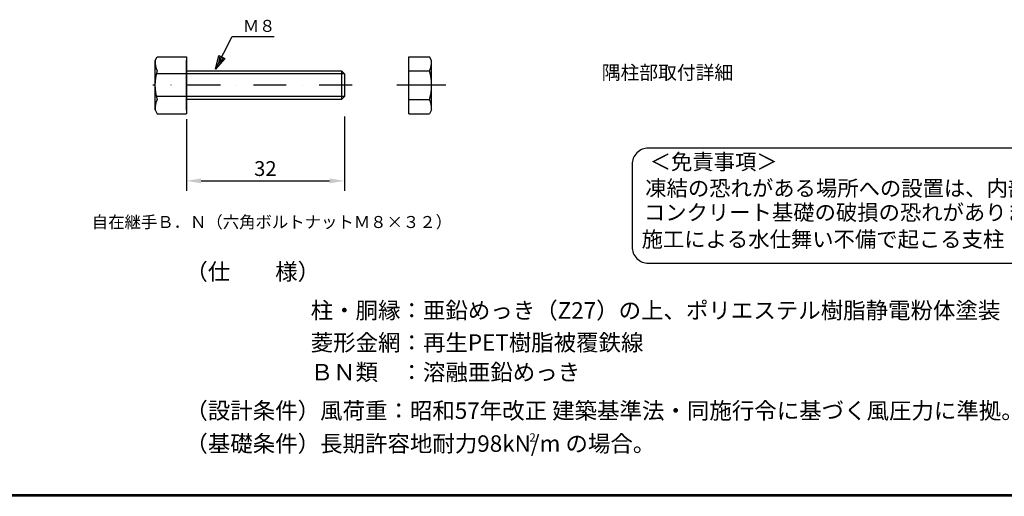
# Model space of a CAD drawing. Extents: x -107 to 8743, y 0 to 6300.
# Drawn here: x 3949 to 6940, y 225 to 1672 of the extents above; entities that cross this region are included whole.
import ezdxf
from ezdxf.enums import TextEntityAlignment as Align

# ---------------------------------------------------------------- set-up
doc = ezdxf.new("R2010")
doc.units = 0
doc.header["$LTSCALE"] = 200
doc.header["$MEASUREMENT"] = 0
doc.header["$PDMODE"] = 35
doc.linetypes.add('CENTER2', pattern=[1.125, 0.75, -0.125, 0.125, -0.125])
doc.linetypes.add('DASHDOT', pattern=[1, 0.5, -0.25, 0, -0.25])
doc.layers.get('0').update_dxf_attribs({"linetype": 'CONTINUOUS'})
doc.layers.get('DEFPOINTS').update_dxf_attribs({"linetype": 'CONTINUOUS'})
for name, color, linetype in [('1', 7, 'CONTINUOUS'), ('2', 7, 'CONTINUOUS'), ('D-TTL-TXT', 7, 'CONTINUOUS'), ('DWGBRD-SMEC0', 4, 'CONTINUOUS'), ('WAKU', 7, 'CONTINUOUS')]:
    doc.layers.add(name, color=color, linetype=linetype)
doc.styles.add('KNJYOKO', font='txt.shx', dxfattribs={"height": 1, "bigfont": 'bigfont'})
doc.styles.add('XT', font='txt.shx', dxfattribs={"width": 0.85, "bigfont": 'bigfont.shx'})
doc.styles.add('ゴシック', font='txt')
doc.dimstyles.new('ISO1', dxfattribs={"dimscale": 15, "dimtxt": 3, "dimasz": 3, "dimexe": 2, "dimexo": 2, "dimgap": 1, "dimtad": 1, "dimdec": 0, "dimdsep": 46, "dimtxsty": 'XT', "dimcen": -1, "dimclrd": 2, "dimclre": 1, "dimclrt": 3, "dimaunit": 1, "dimadec": 0, "dimazin": 0, "dimtfac": 1, "dimtdec": 0, "dimtix": 1, "dimtmove": 2, "dimatfit": 3, "dimfxl": 1, "dimtvp": 0.875, "dimtolj": 1, "dimarcsym": 0})

# ---------------------------------------------------------------- blocks, each defined once
blk = doc.blocks.new('*C9')
at = {"layer": '1', "color": 4, "linetype": 'Continuous'}
for p, q in [((4694.571692, 1963.050717), (4744.536594, 2062.980521)), ((4744.536594, 2062.980521), (4872.341914, 2062.980521)), ((4694.571692, 1963.050717), (4703.963177, 2005.312399)), ((4703.963177, 2005.312399), (4722.746147, 1995.920914)), ((4722.746147, 1995.920914), (4694.571692, 1963.050717)), ((4703.963177, 1981.833687), (4708.65892, 2002.964528)), ((4718.050404, 1998.268785), (4703.963177, 1981.833687))]:
    blk.add_line(p, q, dxfattribs=at)
blk = doc.blocks.new('*C75')
at = {"layer": '1', "color": 4, "linetype": 'Continuous'}
for p, q in [((4694.571692, 1963.050717), (4744.536594, 2062.980521)), ((4744.536594, 2062.980521), (4872.341914, 2062.980521)), ((4694.571692, 1963.050717), (4703.963177, 2005.312399)), ((4703.963177, 2005.312399), (4722.746147, 1995.920914)), ((4722.746147, 1995.920914), (4694.571692, 1963.050717)), ((4703.963177, 1981.833687), (4708.65892, 2002.964528)), ((4718.050404, 1998.268785), (4703.963177, 1981.833687))]:
    blk.add_line(p, q, dxfattribs=at)
blk = doc.blocks.new('*D89')
at = {"layer": 'DEFPOINTS', "color": 0, "transparency": 16777216}
for p in [(4935.6, 1408.8), (4455.6, 1400.2), (4935.6, 1182.8)]:
    blk.add_point(p, dxfattribs=at)
at = {"layer": 'DWGBRD-SMEC0', "color": 1, "lineweight": -2, "transparency": 16777216}
for p, q in [((4935.6, 1378.8), (4935.6, 1152.8)), ((4455.6, 1370.2), (4455.6, 1152.8))]:
    blk.add_line(p, q, dxfattribs=at)
at = {"layer": 'DWGBRD-SMEC0', "color": 2, "lineweight": -2, "transparency": 16777216}
blk.add_line((4500.6, 1182.8), (4890.6, 1182.8), dxfattribs=at)
at = {"layer": 'DWGBRD-SMEC0', "color": 2, "transparency": 16777216}
for points in [[(4500.6, 1190.3), (4500.6, 1175.3), (4455.6, 1182.8)], [(4890.6, 1190.3), (4890.6, 1175.3), (4935.6, 1182.8)]]:
    blk.add_solid(points, dxfattribs=at)
at = {"layer": 'DWGBRD-SMEC0', "color": 3, "transparency": 16777216, "insert": (4695.6, 1220.3), "char_height": 45, "attachment_point": 5, "style": 'XT'}
blk.add_mtext('\\A1;32', dxfattribs=at)

msp = doc.modelspace()

# ---------------------------------------------------------------- linework, layer by layer
for p, q in [((4367, 1559.8), (4455.6, 1559.8)), ((4367, 1387), (4455.6, 1387))]:
    msp.add_line(p, q)
at = {"layer": '1', "color": 4, "linetype": 'Continuous'}
msp.add_line((4926.9, 1516.6), (4926.9, 1430.2), dxfattribs=at)
msp.add_line((4926.9, 1516.6), (4926.9, 1430.2), dxfattribs=at)
at = {"layer": '1', "color": 7, "linetype": 'Continuous'}
for p, q in [((4926.9, 1516.6), (4935.6, 1508)), ((4926.9, 1516.6), (4935.6, 1508)), ((5131.5, 1430.2), (5131.5, 1516.6)), ((4926.9, 1430.2), (4935.6, 1438.8)), ((4926.9, 1430.2), (4935.6, 1438.8)), ((5131.5, 1387), (5131.5, 1430.2))]:
    msp.add_line(p, q, dxfattribs=at)
at = {"layer": '1', "color": 4, "linetype": 'DASHDOT'}
for p, q in [((4959.2, 1473.4), (4353.9, 1473.4)), ((5244, 1473.4), (5094.6, 1473.4))]:
    msp.add_line(p, q, dxfattribs=at)
at = {"layer": '1', "color": 4, "linetype": 'CENTER2'}
msp.add_line((5244, 1473.4), (5094.6, 1473.4), dxfattribs=at)
at = {"layer": '2', "color": 7, "linetype": 'Continuous'}
for p, q in [((4360.4, 1548.2), (4367, 1559.8)), ((4360.4, 1548.2), (4367, 1559.8)), ((5131.5, 1559.8), (5193.9, 1559.8)), ((5131.5, 1516.6), (5131.5, 1559.8)), ((5131.5, 1516.6), (5131.5, 1559.8)), ((5200.6, 1548.2), (5193.9, 1559.8)), ((5200.6, 1548.2), (5193.9, 1559.8)), ((4360.4, 1398.6), (4360.4, 1548.2)), ((4360.4, 1398.6), (4360.4, 1548.2)), ((4455.6, 1397.8), (4455.6, 1549)), ((4455.6, 1397.8), (4455.6, 1549)), ((5200.6, 1398.6), (5200.6, 1548.2)), ((4455.6, 1516.6), (4926.9, 1516.6)), ((4488, 1516.6), (4926.9, 1516.6)), ((4935.6, 1508), (4935.6, 1438.8)), ((4935.6, 1508), (4935.6, 1438.8)), ((5131.5, 1516.6), (5193.9, 1516.6)), ((4926.9, 1430.2), (4455.6, 1430.2)), ((4926.9, 1430.2), (4488, 1430.2)), ((5131.5, 1430.2), (5193.9, 1430.2)), ((4360.4, 1398.6), (4367, 1387)), ((4360.4, 1398.6), (4367, 1387)), ((5131.5, 1387), (5193.9, 1387)), ((5200.6, 1398.6), (5193.9, 1387)), ((5200.6, 1398.6), (5193.9, 1387))]:
    msp.add_line(p, q, dxfattribs=at)
at = {"layer": '2', "color": 4, "linetype": 'Continuous'}
for p, q in [((4935.6, 1508), (4364.6, 1508)), ((4935.6, 1508), (4484.3, 1508)), ((4935.6, 1438.8), (4364.6, 1438.8)), ((4935.6, 1438.8), (4484.3, 1438.8))]:
    msp.add_line(p, q, dxfattribs=at)
at = {"layer": '2', "color": 7, "linetype": 'Continuous'}
for centre, radius, start, end in [((4438.5, 1548.2), 78.1, 179.9997, 203.8822), ((4438.5, 1548.2), 78.1, 179.9997, 203.8822), ((5122.5, 1548.2), 78.1, 336.1178, 0.0003), ((5122.5, 1548.2), 78.1, 336.1178, 0.0003), ((4503.2, 1473.4), 142.9, 162.4005, 197.599), ((4503.2, 1473.4), 142.9, 162.4005, 197.599), ((5057.7, 1473.4), 142.9, 342.401, 17.5995), ((5057.7, 1473.4), 142.9, 342.401, 17.5995), ((4438.5, 1398.6), 78.1, 156.1169, 179.9998), ((4438.5, 1398.6), 78.1, 156.1169, 179.9998), ((5122.5, 1398.6), 78.1, 0.0002, 23.8831), ((5122.5, 1398.6), 78.1, 0.0002, 23.8831)]:
    msp.add_arc(centre, radius, start, end, dxfattribs=at)
at = {"layer": 'D-TTL-TXT', "color": 2}
msp.add_lwpolyline([(8304.9, 932.6, 0.414214), (8354.9, 982.6), (8354.9, 1232.6, 0.414214), (8304.9, 1282.6), (5859.4, 1282.6, 0.414214), (5809.4, 1232.6), (5809.4, 982.6, 0.414214), (5859.4, 932.6)], format="xyb", close=True, dxfattribs=at)
at = {"layer": 'DWGBRD-SMEC0', "color": 7}
msp.add_line((4455.6, 1559.8), (4455.6, 1387), dxfattribs=at)
at = {"layer": 'WAKU', "color": 7}
for p, q in [((8517.6, 225), (267.6, 225)), ((8515.6, 227), (269.6, 227)), ((8513.6, 229), (271.6, 229))]:
    msp.add_line(p, q, dxfattribs=at)

# ---------------------------------------------------------------- block references
for name in ['*C9', '*C75']:
    msp.add_blockref(name, (-150, -441.3))

# ---------------------------------------------------------------- texts
at = {"layer": '1', "color": 4, "linetype": 'Continuous', "style": 'KNJYOKO'}
for s, height, width, p, p2 in [('Ｍ８', 52.5, 0.942857, (4627.1, 1635.4), (4726.1, 1635.4)), ('Ｍ８', 52.5, 0.942857, (4627.1, 1635.4), (4726.1, 1635.4)), ('隅柱部取付詳細', 52.07, 0.95, (5717.6, 1491), (6116.6, 1491)), ('自在継手Ｂ．Ｎ（六角ボルトナットＭ８×３２）', 45, 0.95, (4168.3, 1039.7), (5262.7, 1039.7))]:
    msp.add_text(s, height=height, dxfattribs=dict(at, width=width)).set_placement(p, p2, align=Align.ALIGNED)
at = {"layer": 'D-TTL-TXT', "style": 'ゴシック'}
for s, p in [('＜免責事項＞ \u3000\u3000', (5863.1, 1217.2)), ('凍結の恐れがある場所への設置は、内部に溜まった雨水等の凍結融解により支柱の破損や', (5849.6, 1136.7)), ('コンクリート基礎の破損の恐れがありますので施工時、水仕舞いを行ってください。', (5845.5, 1063.3)), ('施工による水仕舞い不備で起こる支柱・基礎の破損について当社は責任を負いかねます。 ', (5838.5, 981.8))]:
    msp.add_text(s, height=47.5, dxfattribs=at).set_placement(p)
at = {"layer": 'D-TTL-TXT', "linetype": 'Continuous', "style": 'ゴシック'}
for s, height, p in [('（仕\u3000\u3000様）', 50, (4452.6, 882.2)), ('柱・胴縁：亜鉛めっき（Z27）の上、ポリエステル樹脂静電粉体塗装', 50, (4833.3, 764.6)), ('菱形金網：再生PET樹脂被覆鉄線', 50, (4833.3, 667)), ('ＢＮ類\u3000：溶融亜鉛めっき', 50, (4833.3, 576.9)), ('（設計条件）風荷重：昭和57年改正 建築基準法・同施行令に基づく風圧力に準拠。', 50, (4452.6, 460.1)), ('（基礎条件）長期許容地耐力98kN/m の場合。', 50, (4452.6, 360.1)), ('2', 25, (5498, 391.3))]:
    msp.add_text(s, height=height, dxfattribs=at).set_placement(p)

# ---------------------------------------------------------------- dimensions: what is measured, and where the dimension line sits
at = {"layer": 'DWGBRD-SMEC0'}
dim = msp.add_linear_dim(base=(4935.6, 1182.8), p1=(4455.6, 1400.2), p2=(4935.6, 1408.8), text='32', dimstyle='ISO1', dxfattribs=at)
dim.commit()
dim.dimension.update_dxf_attribs({"geometry": '*D89', "text_midpoint": (4695.6, 1220.3)})

doc.saveas('drawing.dxf')
